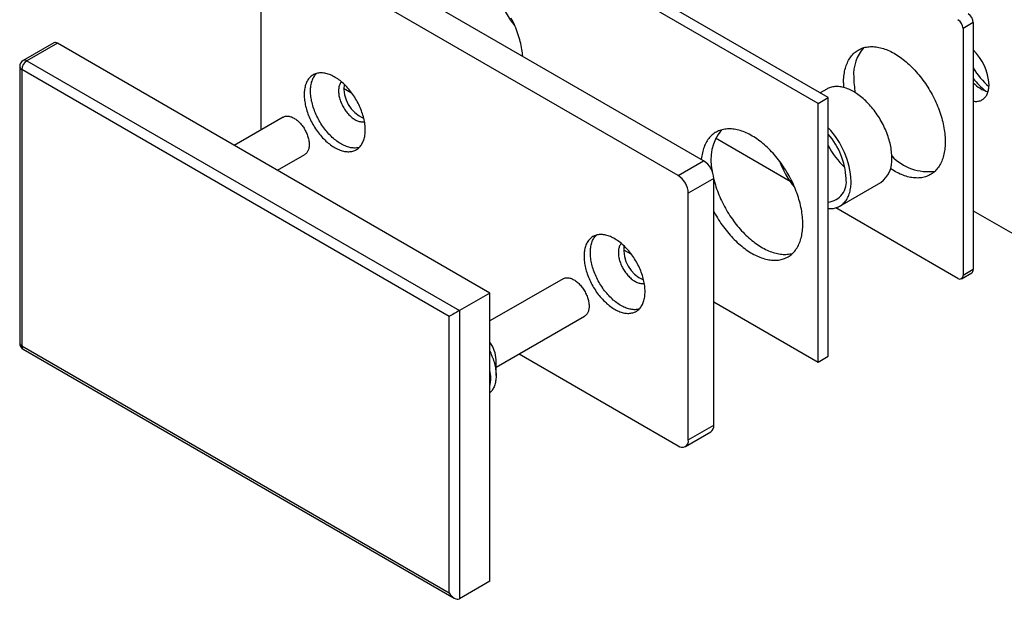
# Model space of a CAD drawing. Units: millimetres. Extents: x 16 to 586, y -13 to 584.
# Drawn here: x 207 to 344, y 132 to 213 of the extents above; entities that cross this region are included whole.
import ezdxf

# ---------------------------------------------------------------- set-up
doc = ezdxf.new("R2010")
doc.units = ezdxf.units.MM

msp = doc.modelspace()

# ---------------------------------------------------------------- linework, layer by layer
at = {"color": 7, "linetype": 'Continuous', "lineweight": 25, "ltscale": 2}
for p, q in [((319.2379, 201.8337), (250.6485, 241.4295)), ((317.8237, 201.0173), (249.2343, 240.6131)), ((301.9138, 193.0574), (245.3452, 225.7137)), ((298.3783, 191.0164), (241.8097, 223.6727)), ((240.3955, 222.8561), (240.3955, 197.3348)), ((339.3904, 212.2427), (337.9762, 211.4263)), ((339.3904, 212.2427), (339.3904, 177.948)), ((337.9762, 211.4263), (337.9762, 177.1316)), ((211.6113, 209.4353), (207.3686, 206.9861)), ((212.1112, 209.3858), (207.8686, 206.9366)), ((272.2153, 174.6884), (212.1112, 209.3858)), ((207.8686, 206.9366), (267.9727, 172.2392)), ((206.8686, 206.12), (206.8686, 167.7426)), ((266.5584, 171.4227), (207.1615, 205.7118)), ((207.1615, 205.7118), (207.1615, 167.3344)), ((251.886, 203.1545), (252.9984, 202.5123)), ((319.0237, 203.0195), (318.1038, 202.4884)), ((317.8237, 201.0173), (319.2379, 201.8337)), ((319.2379, 165.9059), (319.2379, 201.8337)), ((317.8237, 165.0895), (317.8237, 201.0173)), ((243.4918, 199.1222), (236.691, 195.1962)), ((313.9371, 190.1926), (303.5635, 196.1811)), ((242.6914, 191.7322), (246.4916, 193.926)), ((298.3783, 191.0164), (301.9138, 193.0574)), ((303.328, 190.6079), (299.7925, 188.5669)), ((303.328, 156.3132), (303.328, 190.6079)), ((320.8663, 186.7631), (326.5231, 190.0287)), ((299.7925, 154.2722), (299.7925, 188.5669)), ((337.2691, 176.7233), (320.2961, 186.5216)), ((339.3904, 186.1118), (348.2293, 181.0093)), ((290.7769, 180.7033), (291.8893, 180.0611)), ((339.3904, 177.948), (337.9762, 177.1316)), ((282.3827, 176.671), (272.2153, 170.8015)), ((337.7691, 176.6738), (339.1833, 177.4902)), ((272.2153, 174.6884), (267.9727, 172.2392)), ((272.2153, 134.6779), (272.2153, 174.6884)), ((303.328, 173.4577), (317.8237, 165.0895)), ((266.5584, 133.0453), (266.5584, 171.4227)), ((267.9727, 172.2392), (267.9727, 132.2287)), ((273.078, 164.3715), (285.3824, 171.4747)), ((207.1615, 167.3344), (266.5584, 133.0453)), ((207.3686, 166.8765), (267.2656, 132.2987)), ((276.2736, 166.2163), (298.3783, 153.4555)), ((317.8237, 165.0895), (319.2379, 165.9059)), ((273.078, 163.2065), (273.078, 165.3863)), ((299.7925, 154.2722), (303.328, 156.3132)), ((299.3782, 153.3565), (302.9137, 155.3975)), ((272.2153, 134.6779), (267.9727, 132.2287))]:
    msp.add_line(p, q, dxfattribs=at)
at = {"color": 7, "linetype": 'Continuous', "lineweight": 25, "ltscale": 2, "flags": 128}
for points in [[(276.7758, 207.5693), (276.7604, 207.7382), (276.7318, 207.998), (276.6968, 208.2603), (276.6555, 208.5249), (276.608, 208.7916), (276.5542, 209.0602), (276.4944, 209.3302), (276.4284, 209.6017), (276.3563, 209.8742), (276.2783, 210.1476), (276.1944, 210.4216), (276.1046, 210.6959), (276.0091, 210.9703), (275.908, 211.2446), (275.8012, 211.5185), (275.689, 211.7918), (275.5714, 212.0641), (275.4485, 212.3354), (275.3205, 212.6052), (275.1874, 212.8735)], [(321.3592, 203.8718), (321.3624, 204.1154), (321.372, 204.3551), (321.388, 204.5906), (321.4103, 204.8218), (321.439, 205.0485), (321.4739, 205.2704), (321.5152, 205.4874), (321.5627, 205.6992), (321.6165, 205.9057), (321.6764, 206.1067), (321.7424, 206.3019), (321.8144, 206.4913), (321.8924, 206.6746), (321.9763, 206.8516), (322.0661, 207.0223), (322.1616, 207.1865), (322.2628, 207.344), (322.3695, 207.4946), (322.4817, 207.6383), (322.5993, 207.7749), (322.7222, 207.9043), (322.8502, 208.0263), (322.9833, 208.1409), (323.1213, 208.248), (323.2641, 208.3474), (323.4115, 208.4391), (323.5635, 208.5229), (323.7199, 208.5989), (323.8806, 208.6669), (324.0453, 208.7269), (324.2141, 208.7788), (324.3866, 208.8226), (324.5628, 208.8582), (324.7425, 208.8856), (324.9255, 208.9048), (325.1117, 208.9158), (325.3008, 208.9185), (325.4929, 208.913), (325.6875, 208.8992), (325.8847, 208.8772), (326.0841, 208.847), (326.2857, 208.8086), (326.4892, 208.762), (326.6944, 208.7074), (326.9013, 208.6446), (327.1095, 208.5739), (327.3189, 208.4953), (327.5293, 208.4087), (327.7405, 208.3144), (327.9524, 208.2124), (328.1646, 208.1027), (328.3771, 207.9856), (328.5897, 207.861), (328.8021, 207.7292), (329.0142, 207.5902), (329.2258, 207.4441), (329.4366, 207.2911), (329.6465, 207.1313), (329.8554, 206.9649), (330.0629, 206.792), (330.269, 206.6128), (330.4734, 206.4274), (330.6759, 206.236), (330.8765, 206.0388), (331.0748, 205.836), (331.2707, 205.6277), (331.4641, 205.4141), (331.6547, 205.1954), (331.8424, 204.9718), (332.027, 204.7436), (332.2084, 204.5109), (332.3863, 204.2739), (332.5607, 204.0328), (332.7314, 203.7879), (332.8981, 203.5394), (333.0609, 203.2876), (333.2194, 203.0325), (333.3736, 202.7746), (333.5233, 202.5139), (333.6685, 202.2508), (333.8089, 201.9854), (333.9444, 201.7181), (334.075, 201.449), (334.2005, 201.1784), (334.3207, 200.9066), (334.4356, 200.6337), (334.5451, 200.3601), (334.6491, 200.086), (334.7475, 199.8116), (334.8401, 199.5372), (334.9269, 199.263), (335.0079, 198.9893), (335.083, 198.7163), (335.152, 198.4443), (335.2149, 198.1735), (335.2717, 197.9042), (335.3224, 197.6365), (335.3668, 197.3709), (335.4049, 197.1073), (335.4367, 196.8463), (335.4622, 196.5879), (335.4814, 196.3323), (335.4942, 196.0799), (335.5006, 195.8309), (335.5006, 195.5854), (335.4942, 195.3438), (335.4814, 195.1061), (335.4622, 194.8727), (335.4367, 194.6437), (335.4049, 194.4194), (335.3668, 194.1999), (335.3224, 193.9855), (335.2717, 193.7763), (335.2149, 193.5726), (335.152, 193.3745), (335.083, 193.1821), (335.0079, 192.9958), (334.9269, 192.8156), (334.8401, 192.6417), (334.7475, 192.4742), (334.6491, 192.3134), (334.5451, 192.1593), (334.4356, 192.0121), (334.3207, 191.872), (334.2005, 191.739), (334.075, 191.6132), (333.9444, 191.4949), (333.8089, 191.3841), (333.6685, 191.2808), (333.5233, 191.1853), (333.3736, 191.0975), (333.2194, 191.0176), (333.0609, 190.9456), (332.8981, 190.8816), (332.7314, 190.8256), (332.5607, 190.7778), (332.3863, 190.7381), (332.2084, 190.7065), (332.027, 190.6832), (331.8424, 190.6681), (331.6547, 190.6613), (331.4641, 190.6627), (331.2707, 190.6723), (331.0748, 190.6902), (330.8765, 190.7163), (330.6759, 190.7507), (330.4734, 190.7931), (330.269, 190.8438), (330.0629, 190.9025), (329.8554, 190.9692), (329.6465, 191.0439), (329.4366, 191.1265), (329.2258, 191.2169), (329.0142, 191.3151), (328.8021, 191.421), (328.5897, 191.5344), (328.3771, 191.6552), (328.1646, 191.7835), (327.9524, 191.9189), (327.8901, 191.96)], [(254.8912, 197.3405), (254.888, 197.5323), (254.8784, 197.7275), (254.8625, 197.9258), (254.8402, 198.127), (254.8117, 198.3306), (254.7768, 198.5364), (254.7358, 198.7441), (254.6886, 198.9533), (254.6353, 199.1639), (254.5761, 199.3753), (254.5109, 199.5874), (254.4399, 199.7998), (254.3632, 200.0122), (254.281, 200.2242), (254.1932, 200.4356), (254.1002, 200.646), (254.0019, 200.8552), (253.8986, 201.0627), (253.7904, 201.2683), (253.6775, 201.4717), (253.56, 201.6726), (253.4382, 201.8706), (253.3121, 202.0655), (253.1821, 202.257), (253.0482, 202.4447), (252.9107, 202.6285), (252.7699, 202.808), (252.6258, 202.983), (252.4788, 203.1531), (252.329, 203.3182), (252.1766, 203.478), (252.022, 203.6322), (251.8653, 203.7807), (251.7068, 203.9232), (251.5467, 204.0594), (251.3853, 204.1892), (251.2227, 204.3125), (251.0593, 204.4289), (250.8952, 204.5383), (250.7308, 204.6406), (250.5663, 204.7356), (250.4019, 204.8231), (250.2378, 204.9031), (250.0744, 204.9754), (249.9118, 205.0399), (249.7504, 205.0964), (249.5903, 205.1451), (249.4317, 205.1856), (249.2751, 205.218), (249.1204, 205.2423), (248.9681, 205.2584), (248.8183, 205.2662), (248.6713, 205.2658), (248.5272, 205.2572), (248.3863, 205.2404), (248.2489, 205.2153), (248.115, 205.1821), (247.985, 205.1408), (247.8589, 205.0914), (247.7371, 205.0341), (247.6196, 204.9688), (247.5067, 204.8958), (247.3985, 204.8151), (247.2952, 204.7269), (247.1969, 204.6312), (247.1039, 204.5282), (247.0161, 204.4181), (246.9339, 204.3011), (246.8572, 204.1772), (246.7862, 204.0468), (246.721, 203.9099), (246.6618, 203.7669), (246.6085, 203.6179), (246.5613, 203.4631), (246.5203, 203.3028), (246.4854, 203.1372), (246.4569, 202.9666), (246.4346, 202.7912), (246.4187, 202.6112), (246.4091, 202.4271), (246.4059, 202.239), (246.4091, 202.0471), (246.4187, 201.8519), (246.4346, 201.6536), (246.4569, 201.4525), (246.4854, 201.2489), (246.5203, 201.0431), (246.5613, 200.8354), (246.6085, 200.6261), (246.6618, 200.4156), (246.721, 200.2041), (246.7862, 199.9921), (246.8572, 199.7797), (246.9339, 199.5673), (247.0161, 199.3552), (247.1039, 199.1439), (247.1969, 198.9334), (247.2952, 198.7243), (247.3985, 198.5168), (247.5067, 198.3112), (247.6196, 198.1078), (247.7371, 197.9069), (247.8589, 197.7089), (247.985, 197.514), (248.115, 197.3225), (248.2489, 197.1347), (248.3863, 196.951), (248.5272, 196.7715), (248.6713, 196.5965), (248.8183, 196.4264), (248.9681, 196.2613), (249.1204, 196.1015), (249.2751, 195.9472), (249.4317, 195.7988), (249.5903, 195.6563), (249.7504, 195.52), (249.9118, 195.3902), (250.0744, 195.267), (250.2378, 195.1506), (250.4019, 195.0412), (250.5663, 194.9389), (250.7308, 194.8439), (250.8952, 194.7564), (251.0593, 194.6764), (251.2227, 194.6041), (251.3853, 194.5396), (251.5467, 194.483), (251.7068, 194.4344), (251.8653, 194.3939), (252.022, 194.3614), (252.1766, 194.3372), (252.329, 194.3211), (252.4788, 194.3132), (252.6258, 194.3136), (252.7699, 194.3223), (252.9107, 194.3391), (253.0482, 194.3642), (253.1821, 194.3974), (253.3121, 194.4387), (253.4382, 194.4881), (253.56, 194.5454), (253.6775, 194.6106), (253.7904, 194.6836), (253.8986, 194.7643), (254.0019, 194.8526), (254.1002, 194.9483), (254.1932, 195.0513), (254.281, 195.1614), (254.3632, 195.2784), (254.4399, 195.4023), (254.5109, 195.5327), (254.5761, 195.6695), (254.6353, 195.8126), (254.6886, 195.9616), (254.7358, 196.1164), (254.7768, 196.2767), (254.8117, 196.4423), (254.8402, 196.6129), (254.8625, 196.7883), (254.8784, 196.9682), (254.888, 197.1524), (254.8912, 197.3405)], [(254.0575, 194.9053), (253.9321, 194.8744), (253.7946, 194.8494), (253.6537, 194.8325), (253.5097, 194.8239), (253.3626, 194.8235), (253.2129, 194.8313), (253.0605, 194.8474), (252.9059, 194.8717), (252.7492, 194.9041), (252.5907, 194.9447), (252.4306, 194.9933), (252.2692, 195.0499), (252.1066, 195.1144), (251.9432, 195.1866), (251.7791, 195.2666), (251.6147, 195.3542), (251.4502, 195.4492), (251.2857, 195.5514), (251.1217, 195.6609), (250.9583, 195.7773), (250.7957, 195.9005), (250.6342, 196.0303), (250.4741, 196.1665), (250.3156, 196.309), (250.1589, 196.4575), (250.0043, 196.6117), (249.852, 196.7715), (249.7022, 196.9366), (249.5552, 197.1068), (249.4111, 197.2817), (249.2702, 197.4612), (249.1328, 197.645), (248.9989, 197.8328), (248.8688, 198.0242), (248.7428, 198.2191), (248.6209, 198.4172), (248.5035, 198.618), (248.3906, 198.8214), (248.2824, 199.027), (248.1791, 199.2346), (248.0808, 199.4437), (247.9878, 199.6541), (247.9, 199.8655), (247.8177, 200.0775), (247.7411, 200.2899), (247.6701, 200.5023), (247.6049, 200.7144), (247.5456, 200.9259), (247.4924, 201.1364), (247.4452, 201.3457), (247.4041, 201.5534), (247.3693, 201.7592), (247.3407, 201.9628), (247.3185, 202.1639), (247.3025, 202.3622), (247.293, 202.5574), (247.2898, 202.7492), (247.293, 202.9373), (247.3025, 203.1215), (247.3185, 203.3014), (247.3407, 203.4768), (247.3693, 203.6474), (247.4041, 203.813), (247.4452, 203.9733), (247.4924, 204.1281), (247.5456, 204.2771), (247.6049, 204.4202), (247.6701, 204.557), (247.7411, 204.6875), (247.8177, 204.8113), (247.9, 204.9284), (247.9878, 205.0385), (248.0808, 205.1414), (248.1235, 205.1845)], [(251.5883, 204.0248), (251.5231, 203.9475), (251.462, 203.8618), (251.4065, 203.7693), (251.3567, 203.6702), (251.3129, 203.5648), (251.2751, 203.4535), (251.2434, 203.3366), (251.218, 203.2143), (251.1989, 203.087), (251.1861, 202.955), (251.1797, 202.8188), (251.1797, 202.6787), (251.1861, 202.5351), (251.1989, 202.3884), (251.218, 202.239), (251.2434, 202.0873), (251.2751, 201.9338), (251.3129, 201.7789), (251.3567, 201.6229), (251.4065, 201.4664), (251.462, 201.3098), (251.5231, 201.1535), (251.5897, 200.9979), (251.6615, 200.8435), (251.7384, 200.6908), (251.8201, 200.5401), (251.9065, 200.3918), (251.9972, 200.2464), (252.0921, 200.1043), (252.1908, 199.9659), (252.2931, 199.8315), (252.3987, 199.7015), (252.5073, 199.5764), (252.6186, 199.4564), (252.7323, 199.3419), (252.8481, 199.2332), (252.9656, 199.1305), (253.0845, 199.0343), (253.2046, 198.9447), (253.3254, 198.8621), (253.4466, 198.7865), (253.568, 198.7184), (253.689, 198.6577), (253.8095, 198.6048), (253.929, 198.5597), (254.0473, 198.5226), (254.164, 198.4935), (254.2788, 198.4727), (254.3913, 198.46), (254.5013, 198.4557), (254.6085, 198.4595), (254.7124, 198.4717), (254.7859, 198.4857)], [(328.0767, 193.4626), (328.0735, 193.677), (328.064, 193.8948), (328.048, 194.1158), (328.0257, 194.3397), (327.9971, 194.5662), (327.9621, 194.7951), (327.9209, 195.026), (327.8735, 195.2588), (327.82, 195.4931), (327.7604, 195.7286), (327.6948, 195.9651), (327.6232, 196.2023), (327.5458, 196.4399), (327.4627, 196.6775), (327.3739, 196.915), (327.2795, 197.152), (327.1798, 197.3882), (327.0747, 197.6234), (326.9644, 197.8573), (326.8491, 198.0896), (326.7289, 198.32), (326.6039, 198.5482), (326.4743, 198.774), (326.3402, 198.9971), (326.2019, 199.2172), (326.0594, 199.434), (325.9129, 199.6474), (325.7627, 199.8569), (325.6089, 200.0625), (325.4516, 200.2638), (325.2911, 200.4606), (325.1276, 200.6527), (324.9613, 200.8397), (324.7923, 201.0216), (324.6209, 201.1981), (324.4472, 201.3689), (324.2716, 201.5339), (324.0941, 201.6928), (323.915, 201.8456), (323.7346, 201.9919), (323.553, 202.1316), (323.3705, 202.2646), (323.1872, 202.3906), (323.0035, 202.5096), (322.8195, 202.6214), (322.6354, 202.7258), (322.4515, 202.8227), (322.2679, 202.9121), (322.085, 202.9938), (321.9029, 203.0676), (321.7219, 203.1336), (321.5421, 203.1916), (321.3638, 203.2416), (321.1872, 203.2835), (321.0126, 203.3173), (320.84, 203.3428), (320.6698, 203.3602), (320.5021, 203.3693), (320.3371, 203.3701), (320.1751, 203.3627), (320.0162, 203.3471), (319.8606, 203.3233), (319.7086, 203.2912), (319.5602, 203.251), (319.4157, 203.2027), (319.2753, 203.1464), (319.1391, 203.0821), (319.0237, 203.0195)], [(339.3904, 201.3415), (339.4988, 201.3246), (339.6329, 201.3108), (339.7643, 201.3054), (339.893, 201.3083), (340.0185, 201.3195), (340.1406, 201.339), (340.2592, 201.3668), (340.374, 201.4029), (340.4846, 201.447), (340.591, 201.4992), (340.6929, 201.5594), (340.7902, 201.6274), (340.8825, 201.7031), (340.9698, 201.7864), (341.0518, 201.877), (341.1284, 201.9748), (341.1995, 202.0797), (341.2648, 202.1913), (341.3244, 202.3095), (341.378, 202.4341), (341.4255, 202.5647), (341.4669, 202.7012), (341.5021, 202.8433), (341.5309, 202.9906), (341.5535, 203.143), (341.5696, 203.3), (341.5792, 203.4614), (341.5825, 203.6269)], [(243.4918, 199.1222), (243.5125, 199.1339), (243.5985, 199.1756), (243.6887, 199.2094), (243.7829, 199.2349), (243.8808, 199.2523), (243.9821, 199.2613), (244.0864, 199.2621), (244.1934, 199.2545), (244.3029, 199.2386), (244.4145, 199.2145), (244.5278, 199.1822), (244.6425, 199.1419), (244.7583, 199.0936), (244.8748, 199.0375), (244.9917, 198.9737), (245.1085, 198.9025), (245.2251, 198.8241), (245.3408, 198.7388), (245.4556, 198.6466), (245.5689, 198.5481), (245.6805, 198.4434), (245.79, 198.3328), (245.897, 198.2168), (246.0013, 198.0956), (246.1026, 197.9697), (246.2004, 197.8394), (246.2946, 197.705), (246.3849, 197.5671), (246.4709, 197.426), (246.5524, 197.2822), (246.6292, 197.1361), (246.701, 196.9881), (246.7676, 196.8387), (246.8288, 196.6884), (246.8844, 196.5375), (246.9343, 196.3866), (246.9783, 196.2362), (247.0163, 196.0866), (247.0481, 195.9383), (247.0737, 195.7918), (247.0929, 195.6476), (247.1058, 195.506), (247.1122, 195.3675), (247.1122, 195.2325), (247.1058, 195.1014), (247.0929, 194.9746), (247.0737, 194.8526), (247.0481, 194.7356), (247.0163, 194.6241), (246.9783, 194.5183), (246.9343, 194.4186), (246.8844, 194.3254), (246.8288, 194.2387), (246.7676, 194.1591), (246.701, 194.0866), (246.6292, 194.0215), (246.5524, 193.964), (246.4916, 193.926)], [(315.7024, 184.278), (315.6992, 184.5253), (315.6896, 184.776), (315.6736, 185.03), (315.6513, 185.287), (315.6226, 185.5468), (315.5876, 185.8091), (315.5464, 186.0737), (315.4988, 186.3404), (315.4451, 186.6089), (315.3852, 186.879), (315.3192, 187.1505), (315.2472, 187.423), (315.1692, 187.6964), (315.0853, 187.9703), (314.9955, 188.2447), (314.9, 188.5191), (314.7988, 188.7934), (314.6921, 189.0673), (314.5799, 189.3405), (314.4623, 189.6129), (314.3394, 189.8842), (314.2114, 190.154), (314.0783, 190.4223), (313.9403, 190.6886), (313.7975, 190.9529), (313.6501, 191.2148), (313.4981, 191.4742), (313.3417, 191.7307), (313.181, 191.9842), (313.0163, 192.2344), (312.8475, 192.4811), (312.675, 192.7241), (312.4988, 192.9632), (312.3191, 193.198), (312.1361, 193.4286), (311.9499, 193.6545), (311.7607, 193.8756), (311.5687, 194.0918), (311.3741, 194.3028), (311.1769, 194.5084), (310.9775, 194.7084), (310.7759, 194.9028), (310.5724, 195.0912), (310.3671, 195.2735), (310.1603, 195.4496), (309.9521, 195.6192), (309.7427, 195.7823), (309.5323, 195.9387), (309.3211, 196.0883), (309.1092, 196.2308), (308.897, 196.3663), (308.6844, 196.4945), (308.4719, 196.6154), (308.2595, 196.7288), (308.0474, 196.8346), (307.8358, 196.9328), (307.625, 197.0233), (307.4151, 197.1059), (307.2062, 197.1806), (306.9987, 197.2473), (306.7926, 197.306), (306.5882, 197.3566), (306.3857, 197.3991), (306.1851, 197.4334), (305.9868, 197.4595), (305.7909, 197.4774), (305.5975, 197.4871), (305.4069, 197.4885), (305.2192, 197.4816), (305.0346, 197.4665), (304.8532, 197.4432), (304.6752, 197.4117), (304.5009, 197.372), (304.3302, 197.3241), (304.1635, 197.2682), (304.0007, 197.2042), (303.8422, 197.1322), (303.688, 197.0523), (303.5382, 196.9645), (303.3931, 196.8689), (303.2527, 196.7657), (303.1171, 196.6549), (302.9866, 196.5365), (302.8611, 196.4108), (302.7409, 196.2778), (302.6259, 196.1376), (302.5165, 195.9905), (302.4125, 195.8364), (302.3141, 195.6755), (302.2215, 195.5081), (302.1346, 195.3342), (302.0537, 195.154), (301.9786, 194.9676), (301.9096, 194.7753), (301.8467, 194.5772), (301.7898, 194.3734), (301.7392, 194.1643), (301.6948, 193.9498), (301.6567, 193.7304), (301.6248, 193.506), (301.5993, 193.2771), (301.5959, 193.2409)], [(303.328, 190.5047), (303.3928, 190.2498), (303.4679, 189.9769), (303.5489, 189.7032), (303.6357, 189.429), (303.7283, 189.1546), (303.8267, 188.8802), (303.9307, 188.606), (304.0402, 188.3324), (304.1551, 188.0596), (304.2753, 187.7878), (304.4008, 187.5172), (304.5314, 187.2481), (304.6669, 186.9808), (304.8073, 186.7154), (304.9525, 186.4523), (305.1022, 186.1916), (305.2564, 185.9336), (305.4149, 185.6786), (305.5777, 185.4267), (305.7444, 185.1782), (305.9151, 184.9333), (306.0895, 184.6923), (306.2674, 184.4553), (306.4488, 184.2226), (306.6334, 183.9943), (306.8211, 183.7708), (307.0117, 183.5521), (307.2051, 183.3385), (307.401, 183.1302), (307.5993, 182.9273), (307.7999, 182.7301), (308.0024, 182.5387), (308.2068, 182.3534), (308.4129, 182.1741), (308.6204, 182.0012), (308.8293, 181.8348), (309.0392, 181.6751), (309.25, 181.5221), (309.4616, 181.376), (309.6737, 181.237), (309.8861, 181.1051), (310.0987, 180.9806), (310.3112, 180.8634), (310.5234, 180.7538), (310.7353, 180.6518), (310.9465, 180.5574), (311.1569, 180.4709), (311.3663, 180.3922), (311.5745, 180.3215), (311.7814, 180.2588), (311.9866, 180.2041), (312.1901, 180.1576), (312.3917, 180.1192), (312.5911, 180.089), (312.7883, 180.0669), (312.9829, 180.0532), (313.175, 180.0476), (313.3641, 180.0504), (313.5503, 180.0613), (313.7333, 180.0805), (313.913, 180.108), (314.0892, 180.1436), (314.2617, 180.1874), (314.2878, 180.1948)], [(319.2379, 186.4211), (319.3044, 186.4168), (319.4708, 186.4118), (319.6343, 186.4151), (319.7948, 186.4266), (319.952, 186.4463), (320.1058, 186.4743), (320.2561, 186.5104), (320.4025, 186.5547), (320.545, 186.607), (320.6834, 186.6674), (320.8174, 186.7356), (320.9471, 186.8118), (321.072, 186.8957), (321.1923, 186.9873), (321.3076, 187.0864), (321.4178, 187.193), (321.5229, 187.3069), (321.6227, 187.4279), (321.717, 187.556), (321.8058, 187.691), (321.889, 187.8326), (321.9664, 187.9808), (322.0379, 188.1354), (322.1035, 188.2961), (322.1632, 188.4628), (322.2167, 188.6353), (322.2641, 188.8134), (322.3053, 188.9968), (322.3402, 189.1853), (322.3688, 189.3788), (322.3911, 189.5769), (322.4071, 189.7795), (322.4167, 189.9862), (322.4199, 190.1969)], [(303.328, 186.0206), (303.3931, 185.899), (303.5382, 185.6359), (303.688, 185.3752), (303.8422, 185.1172), (304.0007, 184.8622), (304.1635, 184.6103), (304.3302, 184.3618), (304.5009, 184.1169), (304.6752, 183.8759), (304.8532, 183.6389), (305.0346, 183.4062), (305.2192, 183.1779), (305.4069, 182.9544), (305.5975, 182.7357), (305.7909, 182.5221), (305.9868, 182.3138), (306.1851, 182.1109), (306.3857, 181.9137), (306.5882, 181.7223), (306.7926, 181.5369), (306.9987, 181.3577), (307.2062, 181.1848), (307.4151, 181.0184), (307.625, 180.8587), (307.8358, 180.7057), (308.0474, 180.5596), (308.2595, 180.4206), (308.4719, 180.2887), (308.6844, 180.1642), (308.897, 180.047), (309.1092, 179.9374), (309.3211, 179.8354), (309.5323, 179.741), (309.7427, 179.6545), (309.9521, 179.5758), (310.1603, 179.5051), (310.3671, 179.4424), (310.5724, 179.3877), (310.7759, 179.3412), (310.9775, 179.3028), (311.1769, 179.2725), (311.3741, 179.2505), (311.5687, 179.2368), (311.7607, 179.2312), (311.9499, 179.234), (312.1361, 179.2449), (312.3191, 179.2641), (312.4988, 179.2916), (312.675, 179.3272), (312.8475, 179.371), (313.0163, 179.4229), (313.181, 179.4828), (313.3417, 179.5509), (313.4981, 179.6268), (313.6501, 179.7107), (313.7975, 179.8024), (313.9403, 179.9018), (314.0783, 180.0088), (314.2114, 180.1234), (314.3394, 180.2455), (314.4623, 180.3748), (314.5799, 180.5114), (314.6921, 180.6551), (314.7988, 180.8058), (314.9, 180.9633), (314.9955, 181.1274), (315.0853, 181.2981), (315.1692, 181.4752), (315.2472, 181.6585), (315.3192, 181.8479), (315.3852, 182.0431), (315.4451, 182.244), (315.4988, 182.4505), (315.5464, 182.6623), (315.5876, 182.8793), (315.6226, 183.1012), (315.6513, 183.3279), (315.6736, 183.5591), (315.6896, 183.7947), (315.6992, 184.0344), (315.7024, 184.278)], [(293.7821, 174.8893), (293.7789, 175.0811), (293.7693, 175.2763), (293.7534, 175.4746), (293.7311, 175.6757), (293.7025, 175.8793), (293.6677, 176.0852), (293.6267, 176.2928), (293.5795, 176.5021), (293.5262, 176.7126), (293.4669, 176.9241), (293.4018, 177.1362), (293.3308, 177.3486), (293.2541, 177.561), (293.1718, 177.773), (293.0841, 177.9844), (292.991, 178.1948), (292.8928, 178.4039), (292.7895, 178.6115), (292.6813, 178.8171), (292.5684, 179.0205), (292.4509, 179.2213), (292.329, 179.4194), (292.203, 179.6143), (292.0729, 179.8057), (291.9391, 179.9935), (291.8016, 180.1773), (291.6607, 180.3568), (291.5167, 180.5317), (291.3696, 180.7019), (291.2198, 180.867), (291.0675, 181.0268), (290.9129, 181.181), (290.7562, 181.3295), (290.5977, 181.472), (290.4376, 181.6082), (290.2761, 181.738), (290.1136, 181.8612), (289.9501, 181.9776), (289.7861, 182.0871), (289.6217, 182.1893), (289.4571, 182.2843), (289.2927, 182.3719), (289.1287, 182.4519), (288.9653, 182.5241), (288.8027, 182.5886), (288.6412, 182.6452), (288.4811, 182.6938), (288.3226, 182.7344), (288.1659, 182.7668), (288.0113, 182.7911), (287.859, 182.8072), (287.7092, 182.815), (287.5622, 182.8146), (287.4181, 182.806), (287.2772, 182.7891), (287.1397, 182.7641), (287.0059, 182.7309), (286.8758, 182.6896), (286.7498, 182.6402), (286.6279, 182.5829), (286.5105, 182.5176), (286.3976, 182.4446), (286.2894, 182.3639), (286.1861, 182.2756), (286.0878, 182.18), (285.9947, 182.077), (285.907, 181.9669), (285.8247, 181.8498), (285.7481, 181.726), (285.6771, 181.5956), (285.6119, 181.4587), (285.5526, 181.3157), (285.4994, 181.1666), (285.4522, 181.0119), (285.4111, 180.8516), (285.3763, 180.686), (285.3477, 180.5153), (285.3255, 180.3399), (285.3095, 180.16), (285.3, 179.9759), (285.2968, 179.7877), (285.3, 179.5959), (285.3095, 179.4007), (285.3255, 179.2024), (285.3477, 179.0013), (285.3763, 178.7977), (285.4111, 178.5919), (285.4522, 178.3842), (285.4994, 178.1749), (285.5526, 177.9644), (285.6119, 177.7529), (285.6771, 177.5408), (285.7481, 177.3284), (285.8247, 177.1161), (285.907, 176.904), (285.9947, 176.6926), (286.0878, 176.4822), (286.1861, 176.2731), (286.2894, 176.0656), (286.3976, 175.8599), (286.5105, 175.6565), (286.6279, 175.4557), (286.7498, 175.2577), (286.8758, 175.0628), (287.0059, 174.8713), (287.1397, 174.6835), (287.2772, 174.4998), (287.4181, 174.3203), (287.5622, 174.1453), (287.7092, 173.9751), (287.859, 173.81), (288.0113, 173.6502), (288.1659, 173.496), (288.3226, 173.3475), (288.4811, 173.2051), (288.6412, 173.0688), (288.8027, 172.939), (288.9653, 172.8158), (289.1287, 172.6994), (289.2927, 172.59), (289.4571, 172.4877), (289.6217, 172.3927), (289.7861, 172.3051), (289.9501, 172.2252), (290.1136, 172.1529), (290.2761, 172.0884), (290.4376, 172.0318), (290.5977, 171.9832), (290.7562, 171.9426), (290.9129, 171.9102), (291.0675, 171.8859), (291.2198, 171.8699), (291.3696, 171.862), (291.5167, 171.8624), (291.6607, 171.871), (291.8016, 171.8879), (291.9391, 171.9129), (292.0729, 171.9461), (292.203, 171.9875), (292.329, 172.0368), (292.4509, 172.0942), (292.5684, 172.1594), (292.6813, 172.2324), (292.7895, 172.3131), (292.8928, 172.4014), (292.991, 172.4971), (293.0841, 172.6), (293.1718, 172.7101), (293.2541, 172.8272), (293.3308, 172.951), (293.4018, 173.0815), (293.4669, 173.2183), (293.5262, 173.3614), (293.5795, 173.5104), (293.6267, 173.6652), (293.6677, 173.8255), (293.7025, 173.9911), (293.7311, 174.1617), (293.7534, 174.3371), (293.7693, 174.517), (293.7789, 174.7012), (293.7821, 174.8893)], [(292.9484, 172.454), (292.823, 172.4232), (292.6855, 172.3981), (292.5446, 172.3813), (292.4006, 172.3727), (292.2535, 172.3723), (292.1037, 172.3801), (291.9514, 172.3962), (291.7968, 172.4205), (291.6401, 172.4529), (291.4816, 172.4934), (291.3215, 172.5421), (291.16, 172.5986), (290.9975, 172.6631), (290.834, 172.7354), (290.67, 172.8154), (290.5056, 172.9029), (290.341, 172.9979), (290.1766, 173.1002), (290.0126, 173.2096), (289.8491, 173.326), (289.6866, 173.4493), (289.5251, 173.5791), (289.365, 173.7153), (289.2065, 173.8578), (289.0498, 174.0063), (288.8952, 174.1605), (288.7429, 174.3203), (288.5931, 174.4854), (288.446, 174.6555), (288.302, 174.8305), (288.1611, 175.01), (288.0236, 175.1938), (287.8898, 175.3815), (287.7597, 175.573), (287.6337, 175.7679), (287.5118, 175.9659), (287.3944, 176.1668), (287.2814, 176.3702), (287.1732, 176.5758), (287.0699, 176.7833), (286.9717, 176.9925), (286.8786, 177.2029), (286.7909, 177.4143), (286.7086, 177.6263), (286.6319, 177.8387), (286.561, 178.0511), (286.4958, 178.2632), (286.4365, 178.4746), (286.3833, 178.6852), (286.3361, 178.8944), (286.295, 179.1021), (286.2602, 179.3079), (286.2316, 179.5116), (286.2093, 179.7127), (286.1934, 179.911), (286.1838, 180.1062), (286.1807, 180.298), (286.1838, 180.4861), (286.1934, 180.6703), (286.2093, 180.8502), (286.2316, 181.0256), (286.2602, 181.1962), (286.295, 181.3618), (286.3361, 181.5221), (286.3833, 181.6769), (286.4365, 181.8259), (286.4958, 181.969), (286.561, 182.1058), (286.6319, 182.2363), (286.7086, 182.3601), (286.7909, 182.4771), (286.8786, 182.5872), (286.9717, 182.6902), (287.0143, 182.7332)], [(290.4792, 181.5735), (290.414, 181.4963), (290.3528, 181.4106), (290.2973, 181.318), (290.2476, 181.219), (290.2038, 181.1136), (290.166, 181.0023), (290.1343, 180.8853), (290.1089, 180.763), (290.0897, 180.6357), (290.0769, 180.5038), (290.0705, 180.3676), (290.0705, 180.2275), (290.0769, 180.0839), (290.0897, 179.9372), (290.1089, 179.7878), (290.1343, 179.6361), (290.166, 179.4826), (290.2038, 179.3276), (290.2476, 179.1717), (290.2973, 179.0152), (290.3528, 178.8586), (290.414, 178.7023), (290.4805, 178.5467), (290.5524, 178.3923), (290.6293, 178.2396), (290.711, 178.0888), (290.7973, 177.9406), (290.8881, 177.7952), (290.9829, 177.6531), (291.0816, 177.5146), (291.1839, 177.3803), (291.2895, 177.2503), (291.3982, 177.1252), (291.5095, 177.0052), (291.6232, 176.8907), (291.7389, 176.7819), (291.8565, 176.6793), (291.9754, 176.5831), (292.0955, 176.4935), (292.2163, 176.4108), (292.3375, 176.3353), (292.4588, 176.2671), (292.5799, 176.2065), (292.7004, 176.1535), (292.8199, 176.1085), (292.9382, 176.0713), (293.0549, 176.0423), (293.1697, 176.0215), (293.2822, 176.0088), (293.3922, 176.0044), (293.4993, 176.0083), (293.6033, 176.0205), (293.6768, 176.0345)], [(282.3827, 176.671), (282.4034, 176.6826), (282.4894, 176.7244), (282.5796, 176.7581), (282.6738, 176.7837), (282.7717, 176.8011), (282.8729, 176.8101), (282.9772, 176.8108), (283.0843, 176.8033), (283.1938, 176.7874), (283.3053, 176.7633), (283.4187, 176.731), (283.5334, 176.6907), (283.6492, 176.6424), (283.7657, 176.5862), (283.8826, 176.5225), (283.9994, 176.4513), (284.1159, 176.3729), (284.2317, 176.2875), (284.3465, 176.1954), (284.4598, 176.0969), (284.5714, 175.9921), (284.6808, 175.8816), (284.7879, 175.7656), (284.8922, 175.6444), (284.9934, 175.5185), (285.0913, 175.3881), (285.1855, 175.2538), (285.2757, 175.1159), (285.3618, 174.9748), (285.4433, 174.831), (285.52, 174.6849), (285.5918, 174.5369), (285.6585, 174.3875), (285.7197, 174.2371), (285.7753, 174.0863), (285.8252, 173.9354), (285.8692, 173.7849), (285.9072, 173.6354), (285.939, 173.4871), (285.9645, 173.3406), (285.9838, 173.1963), (285.9966, 173.0547), (286.0031, 172.9162), (286.0031, 172.7812), (285.9966, 172.6502), (285.9838, 172.5234), (285.9645, 172.4014), (285.939, 172.2844), (285.9072, 172.1729), (285.8692, 172.0671), (285.8252, 171.9674), (285.7753, 171.8741), (285.7197, 171.7875), (285.6585, 171.7079), (285.5918, 171.6354), (285.52, 171.5703), (285.4433, 171.5128), (285.3824, 171.4747)], [(272.2153, 166.5736), (272.2269, 166.5498), (272.3232, 166.346), (272.4143, 166.1409), (272.5, 165.9348), (272.5802, 165.728), (272.6548, 165.5209), (272.7237, 165.3138), (272.7867, 165.1071), (272.8437, 164.901), (272.8947, 164.6959), (272.9396, 164.4921), (272.9783, 164.29), (273.0107, 164.0898), (273.0368, 163.8919), (273.0566, 163.6966), (273.0699, 163.5043), (273.0769, 163.3152), (273.0774, 163.1296), (273.0715, 162.9479), (273.0592, 162.7702), (273.0405, 162.597), (273.0155, 162.4285), (272.9841, 162.2649), (272.9465, 162.1065), (272.9027, 161.9536), (272.8527, 161.8064), (272.7966, 161.6651), (272.7346, 161.5301), (272.6667, 161.4014), (272.5931, 161.2793), (272.5138, 161.164), (272.429, 161.0557), (272.3388, 160.9545), (272.2433, 160.8607), (272.2153, 160.8354)]]:
    msp.add_lwpolyline(points, dxfattribs=at)
at = {"color": 7, "linetype": 'Continuous', "lineweight": 25, "ltscale": 4}
for centre, radius, start, end in [((285.5353, 219.9294), 12.7711, 200.462901, 219.531722), ((337.8552, 212.1729), 1.5368, 2.605478, 57.394522), ((336.441, 211.3565), 1.5368, 2.605478, 57.394522), ((211.8183, 208.9769), 0.503, 54.382423, 114.307119), ((328.3141, 205.0553), 5.5528, 137.992538, 183.79074), ((334.3913, 203.2608), 7.2005, 2.913668, 46.030307), ((207.8686, 206.12), 1, 119.997312, 180), ((208.6967, 205.642), 1.5368, 122.605478, 177.394522), ((207.5757, 206.5277), 0.503, 54.382423, 114.307119), ((207.369, 206.1699), 0.5029, 185.694799, 245.625342), ((348.1726, 211.0855), 10.168, 210.264933, 229.531723), ((334.0165, 204.7538), 11.2433, 180.334368, 191.498914), ((346.8928, 210.1316), 9.3797, 216.883781, 232.127541), ((342.6877, 206.9525), 4.4922, 222.777689, 253.976854), ((256.5287, 203.1843), 4.6163, 173.476456, 246.518167), ((331.3637, 203.8788), 10.0044, 180.040124, 183.675435), ((309.438, 193.2033), 6.5283, 140.660218, 194.087206), ((310.761, 189.6215), 11.6731, 2.825535, 43.431853), ((311.6755, 190.125), 10.0488, 2.73849, 41.186321), ((328.6862, 199.9105), 10.5691, 206.626298, 227.502213), ((300.2626, 190.4711), 3.0685, 2.55597, 57.44403), ((324.4261, 197.4782), 12.7711, 200.462901, 219.531722), ((324.2993, 193.1033), 3.7945, 305.878404, 5.433776), ((333.1063, 198.4795), 6.9247, 223.364214, 278.139727), ((296.727, 188.4301), 3.0685, 2.555866, 57.444134), ((318.9387, 190.1248), 2.8153, 276.100511, 9.82264), ((295.4196, 180.7331), 4.6163, 173.476456, 246.518167), ((338.9032, 177.8927), 0.4904, 304.833198, 6.478982), ((337.5452, 177.0617), 0.4367, 230.796715, 9.214037), ((207.8686, 167.7426), 1, 180, 240.002688), ((207.369, 167.7925), 0.5029, 185.694799, 245.625342), ((207.6487, 167.2791), 0.4904, 173.521018, 235.166802), ((268.5828, 165.2018), 4.499, 2.350405, 36.156222), ((267.0382, 162.8473), 5.2979, 347.737845, 12.262155), ((302.3343, 156.2112), 0.9989, 305.452286, 5.859895), ((298.9286, 154.1352), 0.8746, 231.000914, 9.009838)]:
    msp.add_arc(centre, radius, start, end, dxfattribs=at)
for centre, major_axis, ratio, start_param, end_param in [((267.2656, 171.8309), (1, 0.5774), 0.00007037, 0.78535753, 2.35615385), ((267.2656, 133.4535), (-0.7071, 1.2247), 0.57733463, 1.57075569, 3.14155202)]:
    msp.add_ellipse(centre, major_axis=major_axis, ratio=ratio, start_param=start_param, end_param=end_param, dxfattribs=at)

doc.saveas('drawing.dxf')
